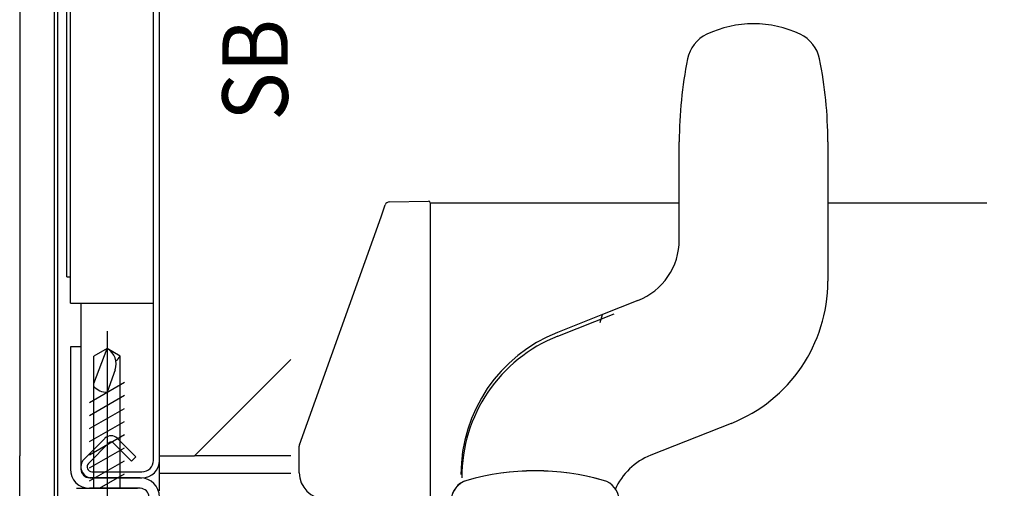
# Model space of a CAD drawing. Extents: x -424 to 186, y -4 to 301.
# Drawn here: x -199 to -161, y 246 to 264 of the extents above; entities that cross this region are included whole.
import ezdxf

# ---------------------------------------------------------------- set-up
doc = ezdxf.new("R2010")
doc.units = 0
doc.linetypes.add('CENTER', pattern=[50.8, 31.75, -6.35, 6.35, -6.35])
doc.layers.get('0').update_dxf_attribs({"linetype": 'CONTINUOUS'})
doc.layers.get('DEFPOINTS').update_dxf_attribs({"linetype": 'CONTINUOUS'})
doc.layers.add('TV', color=7, linetype='CONTINUOUS')
doc.styles.add('MX_DIMTXSTY_6', font='txt.shx', dxfattribs={"width": 1.1, "bigfont": 'extfont.shx'})
doc.styles.add('MX_NOTE_STANDARD', font='txt.shx', dxfattribs={"bigfont": 'extfont.shx'})
doc.dimstyles.new('MX_DIMSTYLE_TV', dxfattribs={"dimtxt": 2.5, "dimasz": 2.5, "dimexe": 1, "dimexo": 0, "dimgap": 1, "dimtad": 1, "dimlfac": 3, "dimdsep": 46, "dimtxsty": 'MX_NOTE_STANDARD', "dimblk1": 'OPEN30', "dimblk2": 'OPEN30', "dimsah": 1, "dimcen": 2.5, "dimadec": 0, "dimazin": 0, "dimtfac": 1, "dimtmove": 0, "dimatfit": 3, "dimldrblk": 'OPEN30', "dimfxl": 1, "dimtzin": 0, "dimarcsym": 0})

# ---------------------------------------------------------------- blocks, each defined once
blk = doc.blocks.new('_OPEN30')
at = {"color": 0, "linetype": 'ByBlock', "lineweight": -2}
for p, q in [((-1, 0.267949), (0, 0)), ((0, 0), (-1, -0.267949)), ((0, 0), (-1, 0))]:
    blk.add_line(p, q, dxfattribs=at)
blk = doc.blocks.new('*D12')
at = {"layer": 'DEFPOINTS', "color": 0}
for p in [(-57.266, 280.423), (-193.266, 271.924), (-57.266, 245.314)]:
    blk.add_point(p, dxfattribs=at)
at = {"layer": 'TV', "color": 0, "linetype": 'Continuous', "lineweight": -2}
for p, q in [((-57.266, 245.314), (-57.266, 281.423)), ((-190.496, 280.423), (-60.036, 280.423))]:
    blk.add_line(p, q, dxfattribs=at)
at = {"layer": 'TV', "color": 0, "lineweight": -2, "xscale": 2.77, "yscale": 2.77, "zscale": 2.77, "rotation": 180}
blk.add_blockref('_OPEN30', (-193.266, 280.423), dxfattribs=at)
at = {"layer": 'TV', "color": 0, "lineweight": -2, "xscale": 2.77, "yscale": 2.77, "zscale": 2.77}
blk.add_blockref('_OPEN30', (-57.266, 280.423), dxfattribs=at)
at = {"layer": 'TV', "color": 0, "linetype": 'Continuous', "insert": (-125.266, 282.673), "char_height": 2.5, "attachment_point": 5, "line_spacing_factor": 0.9, "style": 'MX_DIMTXSTY_6'}
blk.add_mtext('\\A1;1400＜1250＞', dxfattribs=at)

msp = doc.modelspace()

# ---------------------------------------------------------------- linework, layer by layer
at = {"layer": 'TV', "color": 7, "linetype": 'Continuous'}
for p, q in [((-198.599, 271.924), (-198.599, 247.648)), ((-197.266, 244.314), (-197.266, 271.924)), ((-197.144, 244.437), (-197.144, 271.924)), ((-196.799, 254.481), (-196.799, 271.924)), ((-196.666, 253.481), (-196.666, 271.924)), ((-193.499, 247.481), (-193.499, 271.924)), ((-193.266, 247.481), (-193.266, 271.924)), ((-193.266, 246.314), (-193.266, 261.352)), ((-173.433, 255.903), (-173.433, 259.646)), ((-167.766, 259.646), (-167.766, 254.318)), ((-184.488, 257.355), (-182.999, 257.381)), ((-184.813, 256.783), (-184.65, 257.239)), ((-182.933, 257.314), (-173.433, 257.314)), ((-182.933, 257.314), (-182.933, 256.775)), ((-167.766, 257.314), (-161.699, 257.314)), ((-187.923, 248.075), (-184.813, 256.783)), ((-182.933, 256.775), (-182.933, 244.378)), ((-196.799, 254.481), (-196.666, 254.481)), ((-175.012, 253.579), (-176.364, 253.044)), ((-196.666, 253.481), (-193.499, 253.481)), ((-196.266, 253.481), (-196.266, 251.814)), ((-178.069, 252.224), (-175.92, 253.075)), ((-176.455, 252.742), (-176.364, 253.044)), ((-196.666, 251.814), (-196.666, 247.148)), ((-196.266, 251.814), (-196.666, 251.814)), ((-196.266, 251.814), (-196.266, 247.148)), ((-195.766, 250.414), (-195.266, 251.748)), ((-195.266, 251.748), (-195.766, 251.459)), ((-194.766, 251.459), (-195.266, 251.748)), ((-195.766, 246.414), (-195.766, 251.459)), ((-194.766, 246.414), (-194.766, 251.459)), ((-191.933, 247.648), (-188.249, 251.331)), ((-194.957, 250.934), (-195.266, 250.081)), ((-195.933, 249.696), (-194.6, 250.466)), ((-195.933, 249.196), (-194.6, 249.966)), ((-195.933, 248.696), (-194.6, 249.466)), ((-195.933, 248.196), (-194.6, 248.966)), ((-171.451, 248.894), (-174.52, 247.679)), ((-196.144, 247.526), (-195.348, 248.322)), ((-195.933, 247.696), (-194.6, 248.466)), ((-194.876, 248.323), (-194.168, 247.616)), ((-195.979, 247.361), (-195.182, 248.158)), ((-195.933, 247.196), (-194.6, 247.966)), ((-195.041, 248.158), (-194.333, 247.451)), ((-187.933, 247.009), (-187.933, 248.019)), ((-198.599, 247.314), (-198.599, 247.648)), ((-195.267, 247.677), (-195.267, 245.692)), ((-194.333, 247.451), (-194.168, 247.616)), ((-193.266, 247.648), (-193.238, 247.648)), ((-193.238, 247.648), (-193.021, 247.648)), ((-193.021, 247.648), (-192.042, 247.648)), ((-192.042, 247.648), (-191.933, 247.648)), ((-188.249, 247.648), (-191.933, 247.648)), ((-198.599, 246.981), (-198.599, 247.314)), ((-195.933, 246.696), (-194.6, 247.466)), ((-198.599, 246.814), (-198.599, 246.981)), ((-198.599, 244.314), (-198.599, 246.814)), ((-193.998, 246.814), (-195.933, 246.814)), ((-195.849, 247.048), (-193.933, 247.048)), ((-195.849, 246.814), (-193.933, 246.814)), ((-195.556, 246.414), (-194.6, 246.966)), ((-188.249, 246.981), (-193.266, 246.981)), ((-181.541, 246.718), (-181.535, 246.716)), ((-176.33, 246.716), (-176.324, 246.718)), ((-196.434, 246.414), (-194.1, 246.414)), ((-193.999, 246.414), (-195.934, 246.414))]:
    msp.add_line(p, q, dxfattribs=at)
at = {"layer": 'TV', "color": 7, "linetype": 'CENTER'}
for p, q in [((-176.364, 253.044), (-178.08, 252.364)), ((-195.267, 252.416), (-195.267, 244.812))]:
    msp.add_line(p, q, dxfattribs=at)
at = {"layer": 'TV', "color": 7, "linetype": 'Continuous'}
for centre, radius, start, end in [((-170.599, 259.979), 4.167, 64.66, 115.34), ((-171.812, 262.54), 1.333, 115.34, 168.6588), ((-169.387, 262.54), 1.333, 11.3412, 64.66), ((-157.383, 259.646), 16.05, 168.6588, 180), ((-183.816, 259.646), 16.05, 360, 11.3412), ((-184.495, 257.183), 0.165, 90.5052, 160.1762), ((-182.999, 257.314), 0.0667, 0, 90), ((-175.933, 255.903), 2.5, 291.6036, 360), ((-173.599, 254.318), 5.833, 291.6036, 360), ((-175.933, 246.832), 5.8, 111.6117, 180.1896), ((-195.584, 251.161), 0.667, 340.0569, 59.9994), ((-195.266, 251.748), 0.578, 305.8995, 330), ((-195.266, 250.748), 0.667, 221.4103, 270), ((-195.111, 248.087), 0.333, 45, 135), ((-195.111, 248.087), 0.1, 45, 135), ((-187.766, 248.019), 0.167, 160.3462, 180), ((-173.599, 245.355), 2.5, 111.6036, 156.0642), ((-195.849, 247.231), 0.417, 135, 270), ((-195.849, 247.231), 0.183, 135, 270), ((-193.933, 247.481), 0.667, 270, 0), ((-193.933, 247.481), 0.433, 270, 0), ((-195.933, 247.148), 0.733, 180, 270), ((-195.933, 247.148), 0.333, 180, 270), ((-193.999, 246.081), 0.733, 0, 90), ((-186.933, 247.009), 1, 180, 269.5), ((-178.932, 237.609), 9.474, 74.0189, 105.983), ((-178.933, 237.607), 9.473, 74.0567, 105.9433), ((-181.312, 245.917), 0.833, 105.9462, 176.9989), ((-181.306, 245.917), 0.831, 105.9732, 177.1389), ((-176.553, 245.917), 0.833, 3.001, 74.0572), ((-193.999, 246.081), 0.333, 0, 90)]:
    msp.add_arc(centre, radius, start, end, dxfattribs=at)
at = {"layer": 'TV', "color": 7, "linetype": 'CENTER'}
msp.add_arc((-175.933, 246.94), 5.833, 111.6036, 180, dxfattribs=at)
at = {"layer": 'TV', "color": 7, "linetype": 'Continuous', "start_tangent": (-0.961981, 0.273117), "end_tangent": (-0.005022, -0.999987)}
msp.add_spline([(-184.488, 257.355), (-184.492, 257.355), (-184.495, 257.353), (-184.496, 257.348)], degree=3, dxfattribs=at)

# ---------------------------------------------------------------- texts
at = {"layer": 'TV', "color": 7, "linetype": 'Continuous', "insert": (-190.869, 260.443), "char_height": 2.5, "attachment_point": 1, "rotation": 90, "line_spacing_factor": 0.899281, "style": 'MX_NOTE_STANDARD'}
msp.add_mtext('\\W0.909091;\\A1;SB内壁', dxfattribs=at)

# ---------------------------------------------------------------- dimensions: what is measured, and where the dimension line sits
at = {"layer": 'TV', "color": 7, "linetype": 'Continuous'}
dim = msp.add_linear_dim(base=(-57.266, 280.423), p1=(-193.266, 271.924), p2=(-57.266, 245.314), text='\\A1;1400＜1250＞', dimstyle='MX_DIMSTYLE_TV', override={"dimasz": 2.77, "dimdec": 0, "dimlfac": 0.333333, "dimzin": 0, "dimtxsty": 'MX_DIMTXSTY_6', "dimse1": 1}, dxfattribs=at)
dim.commit()
dim.dimension.update_dxf_attribs({"geometry": '*D12', "text_midpoint": (-125.266, 280.423), "dimtype": 160})

doc.saveas('drawing.dxf')
